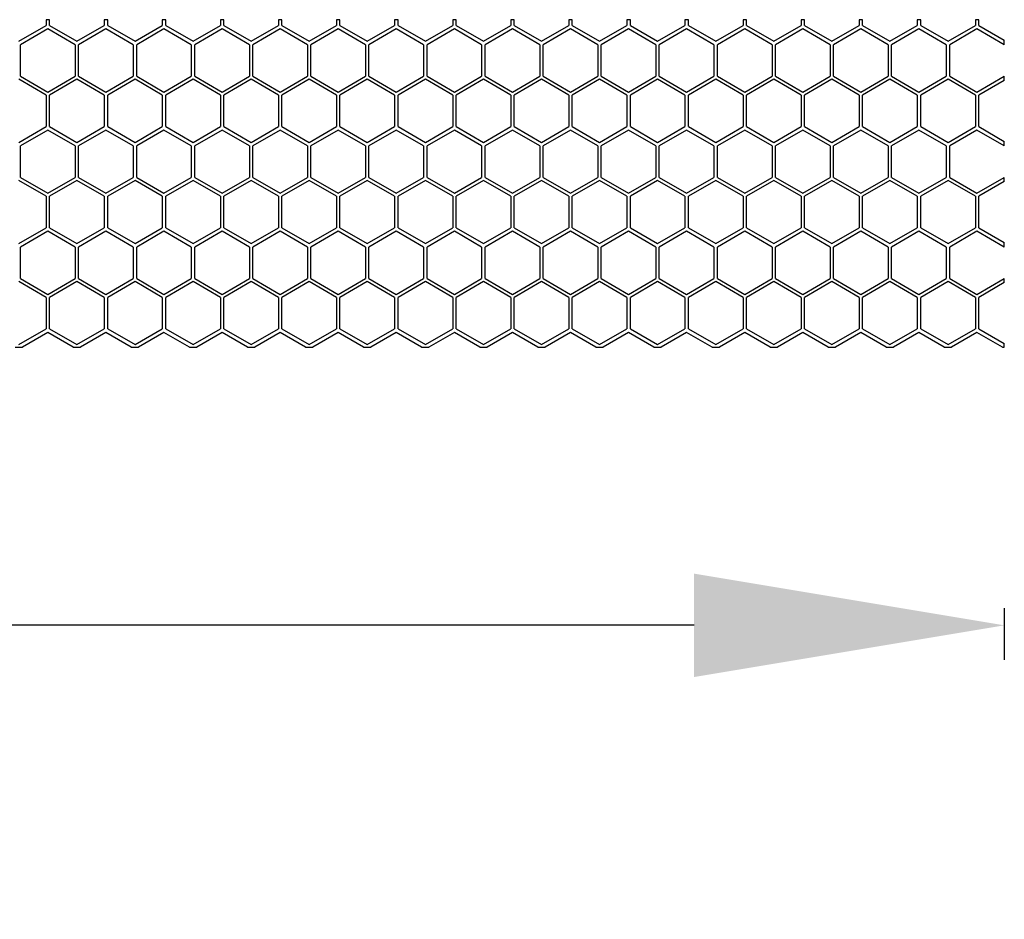
# Model space of a CAD drawing. Units: millimetres. Extents: x 38728 to 42160, y -3982 to -3730.
# Drawn here: x 41324 to 41381, y -3911 to -3859 of the extents above; entities that cross this region are included whole.
import ezdxf

# ---------------------------------------------------------------- set-up
doc = ezdxf.new("R2010")
doc.units = ezdxf.units.MM
doc.styles.get("Standard").update_dxf_attribs({"font": 'arial.ttf'})
doc.dimstyles.get("Standard").update_dxf_attribs({"dimtxt": 15, "dimasz": 10, "dimexe": 2, "dimexo": 5, "dimgap": 3, "dimtad": 0, "dimtih": 1, "dimtoh": 1, "dimdec": 0, "dimzin": 0, "dimdsep": 46, "dimtxsty": 'Standard', "dimcen": 0.09, "dimadec": 0, "dimazin": 0, "dimtfac": 1, "dimtdec": 0, "dimtofl": 0, "dimtmove": 0, "dimatfit": 3, "dimfxl": 1, "dimtolj": 1, "dimtzin": 0, "dimarcsym": 0})

# ---------------------------------------------------------------- blocks, each defined once
blk = doc.blocks.new('*D58')
at = {"color": 0, "lineweight": -2}
for p, q in [((40900.943, -3892.694), (40900.943, -3895.694)), ((41380.943, -3892.694), (41380.943, -3895.694)), ((40918.943, -3893.694), (41117.727, -3893.694)), ((41362.943, -3893.694), (41164.16, -3893.694))]:
    blk.add_line(p, q, dxfattribs=at)
at = {"color": 0, "lineweight": 70}
for points in [[(40918.943, -3890.694), (40918.943, -3896.694), (40900.943, -3893.694)], [(41362.943, -3896.694), (41362.943, -3890.694), (41380.943, -3893.694)]]:
    blk.add_solid(points, dxfattribs=at)
at = {"layer": 'Defpoints', "color": 0, "lineweight": 70}
for p in [(40900.943, -3876.768), (41380.943, -3877.546), (40900.943, -3893.694)]:
    blk.add_point(p, dxfattribs=at)
at = {"color": 0, "lineweight": -3, "insert": (41140.943, -3893.694), "char_height": 26, "attachment_point": 5}
blk.add_mtext('\\A1;\\H0.692308x;480', dxfattribs=at)

msp = doc.modelspace()

# ---------------------------------------------------------------- linework, layer by layer
at = {"color": 7, "linetype": 'Continuous'}
for p, q in [((41323.757, -3859.796), (41325.342, -3858.881)), ((41325.438, -3859.086), (41323.854, -3860.001)), ((41325.542, -3858.546), (41325.342, -3858.546)), ((41325.342, -3858.546), (41325.342, -3858.881)), ((41327.023, -3860.001), (41325.438, -3859.086)), ((41325.542, -3858.881), (41325.542, -3858.546)), ((41325.542, -3858.881), (41327.127, -3859.796)), ((41327.127, -3859.796), (41328.712, -3858.881)), ((41328.808, -3859.086), (41327.224, -3860.001)), ((41328.912, -3858.546), (41328.712, -3858.546)), ((41328.712, -3858.546), (41328.712, -3858.881)), ((41330.393, -3860.001), (41328.808, -3859.086)), ((41328.912, -3858.881), (41328.912, -3858.546)), ((41328.912, -3858.881), (41330.497, -3859.796)), ((41330.497, -3859.796), (41332.082, -3858.881)), ((41332.178, -3859.086), (41330.594, -3860.001)), ((41332.282, -3858.546), (41332.082, -3858.546)), ((41332.082, -3858.546), (41332.082, -3858.881)), ((41333.763, -3860.001), (41332.178, -3859.086)), ((41332.282, -3858.881), (41332.282, -3858.546)), ((41332.282, -3858.881), (41333.867, -3859.796)), ((41333.867, -3859.796), (41335.452, -3858.881)), ((41335.548, -3859.086), (41333.964, -3860.001)), ((41335.652, -3858.546), (41335.452, -3858.546)), ((41335.452, -3858.546), (41335.452, -3858.881)), ((41337.133, -3860.001), (41335.548, -3859.086)), ((41335.652, -3858.881), (41335.652, -3858.546)), ((41335.652, -3858.881), (41337.237, -3859.796)), ((41337.237, -3859.796), (41338.822, -3858.881)), ((41338.918, -3859.086), (41337.334, -3860.001)), ((41339.022, -3858.546), (41338.822, -3858.546)), ((41338.822, -3858.546), (41338.822, -3858.881)), ((41340.503, -3860.001), (41338.918, -3859.086)), ((41339.022, -3858.881), (41339.022, -3858.546)), ((41339.022, -3858.881), (41340.607, -3859.796)), ((41340.607, -3859.796), (41342.192, -3858.881)), ((41342.288, -3859.086), (41340.704, -3860.001)), ((41342.392, -3858.546), (41342.192, -3858.546)), ((41342.192, -3858.546), (41342.192, -3858.881)), ((41343.873, -3860.001), (41342.288, -3859.086)), ((41342.392, -3858.881), (41342.392, -3858.546)), ((41342.392, -3858.881), (41343.977, -3859.796)), ((41343.977, -3859.796), (41345.562, -3858.881)), ((41345.658, -3859.086), (41344.074, -3860.001)), ((41345.762, -3858.546), (41345.562, -3858.546)), ((41345.562, -3858.546), (41345.562, -3858.881)), ((41347.243, -3860.001), (41345.658, -3859.086)), ((41345.762, -3858.881), (41345.762, -3858.546)), ((41345.762, -3858.881), (41347.347, -3859.796)), ((41347.347, -3859.796), (41348.932, -3858.881)), ((41349.028, -3859.086), (41347.444, -3860.001)), ((41349.132, -3858.546), (41348.932, -3858.546)), ((41348.932, -3858.546), (41348.932, -3858.881)), ((41350.613, -3860.001), (41349.028, -3859.086)), ((41349.132, -3858.881), (41349.132, -3858.546)), ((41349.132, -3858.881), (41350.717, -3859.796)), ((41350.717, -3859.796), (41352.302, -3858.881)), ((41352.398, -3859.086), (41350.814, -3860.001)), ((41352.502, -3858.546), (41352.302, -3858.546)), ((41352.302, -3858.546), (41352.302, -3858.881)), ((41353.983, -3860.001), (41352.398, -3859.086)), ((41352.502, -3858.881), (41352.502, -3858.546)), ((41352.502, -3858.881), (41354.087, -3859.796)), ((41354.087, -3859.796), (41355.672, -3858.881)), ((41355.768, -3859.086), (41354.184, -3860.001)), ((41355.872, -3858.546), (41355.672, -3858.546)), ((41355.672, -3858.546), (41355.672, -3858.881)), ((41357.353, -3860.001), (41355.768, -3859.086)), ((41355.872, -3858.881), (41355.872, -3858.546)), ((41355.872, -3858.881), (41357.457, -3859.796)), ((41357.457, -3859.796), (41359.042, -3858.881)), ((41359.138, -3859.086), (41357.554, -3860.001)), ((41359.242, -3858.546), (41359.042, -3858.546)), ((41359.042, -3858.546), (41359.042, -3858.881)), ((41360.723, -3860.001), (41359.138, -3859.086)), ((41359.242, -3858.881), (41359.242, -3858.546)), ((41359.242, -3858.881), (41360.827, -3859.796)), ((41360.827, -3859.796), (41362.412, -3858.881)), ((41362.508, -3859.086), (41360.924, -3860.001)), ((41362.612, -3858.546), (41362.412, -3858.546)), ((41362.412, -3858.546), (41362.412, -3858.881)), ((41364.093, -3860.001), (41362.508, -3859.086)), ((41362.612, -3858.881), (41362.612, -3858.546)), ((41362.612, -3858.881), (41364.197, -3859.796)), ((41364.197, -3859.796), (41365.782, -3858.881)), ((41365.878, -3859.086), (41364.294, -3860.001)), ((41365.982, -3858.546), (41365.782, -3858.546)), ((41365.782, -3858.546), (41365.782, -3858.881)), ((41367.463, -3860.001), (41365.878, -3859.086)), ((41365.982, -3858.881), (41365.982, -3858.546)), ((41365.982, -3858.881), (41367.567, -3859.796)), ((41367.567, -3859.796), (41369.152, -3858.881)), ((41369.248, -3859.086), (41367.664, -3860.001)), ((41369.352, -3858.546), (41369.152, -3858.546)), ((41369.152, -3858.546), (41369.152, -3858.881)), ((41370.833, -3860.001), (41369.248, -3859.086)), ((41369.352, -3858.881), (41369.352, -3858.546)), ((41369.352, -3858.881), (41370.937, -3859.796)), ((41370.937, -3859.796), (41372.522, -3858.881)), ((41372.618, -3859.086), (41371.034, -3860.001)), ((41372.722, -3858.546), (41372.522, -3858.546)), ((41372.522, -3858.546), (41372.522, -3858.881)), ((41374.203, -3860.001), (41372.618, -3859.086)), ((41372.722, -3858.881), (41372.722, -3858.546)), ((41372.722, -3858.881), (41374.307, -3859.796)), ((41374.307, -3859.796), (41375.892, -3858.881)), ((41375.988, -3859.086), (41374.404, -3860.001)), ((41376.092, -3858.546), (41375.892, -3858.546)), ((41375.892, -3858.546), (41375.892, -3858.881)), ((41377.573, -3860.001), (41375.988, -3859.086)), ((41376.092, -3858.881), (41376.092, -3858.546)), ((41376.092, -3858.881), (41377.677, -3859.796)), ((41377.677, -3859.796), (41379.262, -3858.881)), ((41379.358, -3859.086), (41377.774, -3860.001)), ((41379.462, -3858.546), (41379.262, -3858.546)), ((41379.262, -3858.546), (41379.262, -3858.881)), ((41380.943, -3860.001), (41379.358, -3859.086)), ((41379.462, -3858.881), (41379.462, -3858.546)), ((41379.462, -3858.881), (41380.943, -3859.736)), ((41323.854, -3861.831), (41323.854, -3860.001)), ((41327.023, -3860.001), (41327.023, -3861.831)), ((41327.224, -3861.831), (41327.224, -3860.001)), ((41330.393, -3860.001), (41330.393, -3861.831)), ((41330.594, -3861.831), (41330.594, -3860.001)), ((41333.763, -3860.001), (41333.763, -3861.831)), ((41333.964, -3861.831), (41333.964, -3860.001)), ((41337.133, -3860.001), (41337.133, -3861.831)), ((41337.334, -3861.831), (41337.334, -3860.001)), ((41340.503, -3860.001), (41340.503, -3861.831)), ((41340.704, -3861.831), (41340.704, -3860.001)), ((41343.873, -3860.001), (41343.873, -3861.831)), ((41344.074, -3861.831), (41344.074, -3860.001)), ((41347.243, -3860.001), (41347.243, -3861.831)), ((41347.444, -3861.831), (41347.444, -3860.001)), ((41350.613, -3860.001), (41350.613, -3861.831)), ((41350.814, -3861.831), (41350.814, -3860.001)), ((41353.983, -3860.001), (41353.983, -3861.831)), ((41354.184, -3861.831), (41354.184, -3860.001)), ((41357.353, -3860.001), (41357.353, -3861.831)), ((41357.554, -3861.831), (41357.554, -3860.001)), ((41360.723, -3860.001), (41360.723, -3861.831)), ((41360.924, -3861.831), (41360.924, -3860.001)), ((41364.093, -3860.001), (41364.093, -3861.831)), ((41364.294, -3861.831), (41364.294, -3860.001)), ((41367.463, -3860.001), (41367.463, -3861.831)), ((41367.664, -3861.831), (41367.664, -3860.001)), ((41370.833, -3860.001), (41370.833, -3861.831)), ((41371.034, -3861.831), (41371.034, -3860.001)), ((41374.203, -3860.001), (41374.203, -3861.831)), ((41374.404, -3861.831), (41374.404, -3860.001)), ((41377.573, -3860.001), (41377.573, -3861.831)), ((41377.774, -3861.831), (41377.774, -3860.001)), ((41380.943, -3860.001), (41380.943, -3859.736)), ((41323.854, -3861.831), (41325.438, -3862.746)), ((41325.438, -3862.746), (41327.023, -3861.831)), ((41327.224, -3861.831), (41328.808, -3862.746)), ((41328.808, -3862.746), (41330.393, -3861.831)), ((41330.594, -3861.831), (41332.178, -3862.746)), ((41332.178, -3862.746), (41333.763, -3861.831)), ((41333.964, -3861.831), (41335.548, -3862.746)), ((41335.548, -3862.746), (41337.133, -3861.831)), ((41337.334, -3861.831), (41338.918, -3862.746)), ((41338.918, -3862.746), (41340.503, -3861.831)), ((41340.704, -3861.831), (41342.288, -3862.746)), ((41342.288, -3862.746), (41343.873, -3861.831)), ((41344.074, -3861.831), (41345.658, -3862.746)), ((41345.658, -3862.746), (41347.243, -3861.831)), ((41347.444, -3861.831), (41349.028, -3862.746)), ((41349.028, -3862.746), (41350.613, -3861.831)), ((41350.814, -3861.831), (41352.398, -3862.746)), ((41352.398, -3862.746), (41353.983, -3861.831)), ((41354.184, -3861.831), (41355.768, -3862.746)), ((41355.768, -3862.746), (41357.353, -3861.831)), ((41357.554, -3861.831), (41359.138, -3862.746)), ((41359.138, -3862.746), (41360.723, -3861.831)), ((41360.924, -3861.831), (41362.508, -3862.746)), ((41362.508, -3862.746), (41364.093, -3861.831)), ((41364.294, -3861.831), (41365.878, -3862.746)), ((41365.878, -3862.746), (41367.463, -3861.831)), ((41367.664, -3861.831), (41369.248, -3862.746)), ((41369.248, -3862.746), (41370.833, -3861.831)), ((41371.034, -3861.831), (41372.618, -3862.746)), ((41372.618, -3862.746), (41374.203, -3861.831)), ((41374.404, -3861.831), (41375.988, -3862.746)), ((41375.988, -3862.746), (41377.573, -3861.831)), ((41377.774, -3861.831), (41379.358, -3862.746)), ((41379.358, -3862.746), (41380.943, -3861.831)), ((41380.943, -3862.066), (41380.943, -3861.831)), ((41325.342, -3862.921), (41323.757, -3862.006)), ((41327.127, -3862.006), (41325.542, -3862.921)), ((41328.712, -3862.921), (41327.127, -3862.006)), ((41330.497, -3862.006), (41328.912, -3862.921)), ((41332.082, -3862.921), (41330.497, -3862.006)), ((41333.867, -3862.006), (41332.282, -3862.921)), ((41335.452, -3862.921), (41333.867, -3862.006)), ((41337.237, -3862.006), (41335.652, -3862.921)), ((41338.822, -3862.921), (41337.237, -3862.006)), ((41340.607, -3862.006), (41339.022, -3862.921)), ((41342.192, -3862.921), (41340.607, -3862.006)), ((41343.977, -3862.006), (41342.392, -3862.921)), ((41345.562, -3862.921), (41343.977, -3862.006)), ((41347.347, -3862.006), (41345.762, -3862.921)), ((41348.932, -3862.921), (41347.347, -3862.006)), ((41350.717, -3862.006), (41349.132, -3862.921)), ((41352.302, -3862.921), (41350.717, -3862.006)), ((41354.087, -3862.006), (41352.502, -3862.921)), ((41355.672, -3862.921), (41354.087, -3862.006)), ((41357.457, -3862.006), (41355.872, -3862.921)), ((41359.042, -3862.921), (41357.457, -3862.006)), ((41360.827, -3862.006), (41359.242, -3862.921)), ((41362.412, -3862.921), (41360.827, -3862.006)), ((41364.197, -3862.006), (41362.612, -3862.921)), ((41365.782, -3862.921), (41364.197, -3862.006)), ((41367.567, -3862.006), (41365.982, -3862.921)), ((41369.152, -3862.921), (41367.567, -3862.006)), ((41370.937, -3862.006), (41369.352, -3862.921)), ((41372.522, -3862.921), (41370.937, -3862.006)), ((41374.307, -3862.006), (41372.722, -3862.921)), ((41375.892, -3862.921), (41374.307, -3862.006)), ((41377.677, -3862.006), (41376.092, -3862.921)), ((41379.262, -3862.921), (41377.677, -3862.006)), ((41380.943, -3862.066), (41379.462, -3862.921)), ((41325.342, -3862.921), (41325.342, -3864.751)), ((41325.542, -3864.751), (41325.542, -3862.921)), ((41328.712, -3862.921), (41328.712, -3864.751)), ((41328.912, -3864.751), (41328.912, -3862.921)), ((41332.082, -3862.921), (41332.082, -3864.751)), ((41332.282, -3864.751), (41332.282, -3862.921)), ((41335.452, -3862.921), (41335.452, -3864.751)), ((41335.652, -3864.751), (41335.652, -3862.921)), ((41338.822, -3862.921), (41338.822, -3864.751)), ((41339.022, -3864.751), (41339.022, -3862.921)), ((41342.192, -3862.921), (41342.192, -3864.751)), ((41342.392, -3864.751), (41342.392, -3862.921)), ((41345.562, -3862.921), (41345.562, -3864.751)), ((41345.762, -3864.751), (41345.762, -3862.921)), ((41348.932, -3862.921), (41348.932, -3864.751)), ((41349.132, -3864.751), (41349.132, -3862.921)), ((41352.302, -3862.921), (41352.302, -3864.751)), ((41352.502, -3864.751), (41352.502, -3862.921)), ((41355.672, -3862.921), (41355.672, -3864.751)), ((41355.872, -3864.751), (41355.872, -3862.921)), ((41359.042, -3862.921), (41359.042, -3864.751)), ((41359.242, -3864.751), (41359.242, -3862.921)), ((41362.412, -3862.921), (41362.412, -3864.751)), ((41362.612, -3864.751), (41362.612, -3862.921)), ((41365.782, -3862.921), (41365.782, -3864.751)), ((41365.982, -3864.751), (41365.982, -3862.921)), ((41369.152, -3862.921), (41369.152, -3864.751)), ((41369.352, -3864.751), (41369.352, -3862.921)), ((41372.522, -3862.921), (41372.522, -3864.751)), ((41372.722, -3864.751), (41372.722, -3862.921)), ((41375.892, -3862.921), (41375.892, -3864.751)), ((41376.092, -3864.751), (41376.092, -3862.921)), ((41379.262, -3862.921), (41379.262, -3864.751)), ((41379.462, -3864.751), (41379.462, -3862.921)), ((41323.757, -3865.666), (41325.342, -3864.751)), ((41325.542, -3864.751), (41327.127, -3865.666)), ((41327.127, -3865.666), (41328.712, -3864.751)), ((41328.912, -3864.751), (41330.497, -3865.666)), ((41330.497, -3865.666), (41332.082, -3864.751)), ((41332.282, -3864.751), (41333.867, -3865.666)), ((41333.867, -3865.666), (41335.452, -3864.751)), ((41335.652, -3864.751), (41337.237, -3865.666)), ((41337.237, -3865.666), (41338.822, -3864.751)), ((41339.022, -3864.751), (41340.607, -3865.666)), ((41340.607, -3865.666), (41342.192, -3864.751)), ((41342.392, -3864.751), (41343.977, -3865.666)), ((41343.977, -3865.666), (41345.562, -3864.751)), ((41345.762, -3864.751), (41347.347, -3865.666)), ((41347.347, -3865.666), (41348.932, -3864.751)), ((41349.132, -3864.751), (41350.717, -3865.666)), ((41350.717, -3865.666), (41352.302, -3864.751)), ((41352.502, -3864.751), (41354.087, -3865.666)), ((41354.087, -3865.666), (41355.672, -3864.751)), ((41355.872, -3864.751), (41357.457, -3865.666)), ((41357.457, -3865.666), (41359.042, -3864.751)), ((41359.242, -3864.751), (41360.827, -3865.666)), ((41360.827, -3865.666), (41362.412, -3864.751)), ((41362.612, -3864.751), (41364.197, -3865.666)), ((41364.197, -3865.666), (41365.782, -3864.751)), ((41365.982, -3864.751), (41367.567, -3865.666)), ((41367.567, -3865.666), (41369.152, -3864.751)), ((41369.352, -3864.751), (41370.937, -3865.666)), ((41370.937, -3865.666), (41372.522, -3864.751)), ((41372.722, -3864.751), (41374.307, -3865.666)), ((41374.307, -3865.666), (41375.892, -3864.751)), ((41376.092, -3864.751), (41377.677, -3865.666)), ((41377.677, -3865.666), (41379.262, -3864.751)), ((41379.462, -3864.751), (41380.943, -3865.606)), ((41325.438, -3864.956), (41323.854, -3865.871)), ((41327.023, -3865.871), (41325.438, -3864.956)), ((41328.808, -3864.956), (41327.224, -3865.871)), ((41330.393, -3865.871), (41328.808, -3864.956)), ((41332.178, -3864.956), (41330.594, -3865.871)), ((41333.763, -3865.871), (41332.178, -3864.956)), ((41335.548, -3864.956), (41333.964, -3865.871)), ((41337.133, -3865.871), (41335.548, -3864.956)), ((41338.918, -3864.956), (41337.334, -3865.871)), ((41340.503, -3865.871), (41338.918, -3864.956)), ((41342.288, -3864.956), (41340.704, -3865.871)), ((41343.873, -3865.871), (41342.288, -3864.956)), ((41345.658, -3864.956), (41344.074, -3865.871)), ((41347.243, -3865.871), (41345.658, -3864.956)), ((41349.028, -3864.956), (41347.444, -3865.871)), ((41350.613, -3865.871), (41349.028, -3864.956)), ((41352.398, -3864.956), (41350.814, -3865.871)), ((41353.983, -3865.871), (41352.398, -3864.956)), ((41355.768, -3864.956), (41354.184, -3865.871)), ((41357.353, -3865.871), (41355.768, -3864.956)), ((41359.138, -3864.956), (41357.554, -3865.871)), ((41360.723, -3865.871), (41359.138, -3864.956)), ((41362.508, -3864.956), (41360.924, -3865.871)), ((41364.093, -3865.871), (41362.508, -3864.956)), ((41365.878, -3864.956), (41364.294, -3865.871)), ((41367.463, -3865.871), (41365.878, -3864.956)), ((41369.248, -3864.956), (41367.664, -3865.871)), ((41370.833, -3865.871), (41369.248, -3864.956)), ((41372.618, -3864.956), (41371.034, -3865.871)), ((41374.203, -3865.871), (41372.618, -3864.956)), ((41375.988, -3864.956), (41374.404, -3865.871)), ((41377.573, -3865.871), (41375.988, -3864.956)), ((41379.358, -3864.956), (41377.774, -3865.871)), ((41380.943, -3865.871), (41379.358, -3864.956)), ((41323.854, -3867.701), (41323.854, -3865.871)), ((41327.023, -3865.871), (41327.023, -3867.701)), ((41327.224, -3867.701), (41327.224, -3865.871)), ((41330.393, -3865.871), (41330.393, -3867.701)), ((41330.594, -3867.701), (41330.594, -3865.871)), ((41333.763, -3865.871), (41333.763, -3867.701)), ((41333.964, -3867.701), (41333.964, -3865.871)), ((41337.133, -3865.871), (41337.133, -3867.701)), ((41337.334, -3867.701), (41337.334, -3865.871)), ((41340.503, -3865.871), (41340.503, -3867.701)), ((41340.704, -3867.701), (41340.704, -3865.871)), ((41343.873, -3865.871), (41343.873, -3867.701)), ((41344.074, -3867.701), (41344.074, -3865.871)), ((41347.243, -3865.871), (41347.243, -3867.701)), ((41347.444, -3867.701), (41347.444, -3865.871)), ((41350.613, -3865.871), (41350.613, -3867.701)), ((41350.814, -3867.701), (41350.814, -3865.871)), ((41353.983, -3865.871), (41353.983, -3867.701)), ((41354.184, -3867.701), (41354.184, -3865.871)), ((41357.353, -3865.871), (41357.353, -3867.701)), ((41357.554, -3867.701), (41357.554, -3865.871)), ((41360.723, -3865.871), (41360.723, -3867.701)), ((41360.924, -3867.701), (41360.924, -3865.871)), ((41364.093, -3865.871), (41364.093, -3867.701)), ((41364.294, -3867.701), (41364.294, -3865.871)), ((41367.463, -3865.871), (41367.463, -3867.701)), ((41367.664, -3867.701), (41367.664, -3865.871)), ((41370.833, -3865.871), (41370.833, -3867.701)), ((41371.034, -3867.701), (41371.034, -3865.871)), ((41374.203, -3865.871), (41374.203, -3867.701)), ((41374.404, -3867.701), (41374.404, -3865.871)), ((41377.573, -3865.871), (41377.573, -3867.701)), ((41377.774, -3867.701), (41377.774, -3865.871)), ((41380.943, -3865.871), (41380.943, -3865.606)), ((41325.342, -3868.791), (41323.757, -3867.876)), ((41323.854, -3867.701), (41325.438, -3868.616)), ((41325.438, -3868.616), (41327.023, -3867.701)), ((41327.127, -3867.876), (41325.542, -3868.791)), ((41328.712, -3868.791), (41327.127, -3867.876)), ((41327.224, -3867.701), (41328.808, -3868.616)), ((41328.808, -3868.616), (41330.393, -3867.701)), ((41330.497, -3867.876), (41328.912, -3868.791)), ((41332.082, -3868.791), (41330.497, -3867.876)), ((41330.594, -3867.701), (41332.178, -3868.616)), ((41332.178, -3868.616), (41333.763, -3867.701)), ((41333.867, -3867.876), (41332.282, -3868.791)), ((41335.452, -3868.791), (41333.867, -3867.876)), ((41333.964, -3867.701), (41335.548, -3868.616)), ((41335.548, -3868.616), (41337.133, -3867.701)), ((41337.237, -3867.876), (41335.652, -3868.791)), ((41338.822, -3868.791), (41337.237, -3867.876)), ((41337.334, -3867.701), (41338.918, -3868.616)), ((41338.918, -3868.616), (41340.503, -3867.701)), ((41340.607, -3867.876), (41339.022, -3868.791)), ((41342.192, -3868.791), (41340.607, -3867.876)), ((41340.704, -3867.701), (41342.288, -3868.616)), ((41342.288, -3868.616), (41343.873, -3867.701)), ((41343.977, -3867.876), (41342.392, -3868.791)), ((41345.562, -3868.791), (41343.977, -3867.876)), ((41344.074, -3867.701), (41345.658, -3868.616)), ((41345.658, -3868.616), (41347.243, -3867.701)), ((41347.347, -3867.876), (41345.762, -3868.791)), ((41348.932, -3868.791), (41347.347, -3867.876)), ((41347.444, -3867.701), (41349.028, -3868.616)), ((41349.028, -3868.616), (41350.613, -3867.701)), ((41350.717, -3867.876), (41349.132, -3868.791)), ((41352.302, -3868.791), (41350.717, -3867.876)), ((41350.814, -3867.701), (41352.398, -3868.616)), ((41352.398, -3868.616), (41353.983, -3867.701)), ((41354.087, -3867.876), (41352.502, -3868.791)), ((41355.672, -3868.791), (41354.087, -3867.876)), ((41354.184, -3867.701), (41355.768, -3868.616)), ((41355.768, -3868.616), (41357.353, -3867.701)), ((41357.457, -3867.876), (41355.872, -3868.791)), ((41359.042, -3868.791), (41357.457, -3867.876)), ((41357.554, -3867.701), (41359.138, -3868.616)), ((41359.138, -3868.616), (41360.723, -3867.701)), ((41360.827, -3867.876), (41359.242, -3868.791)), ((41362.412, -3868.791), (41360.827, -3867.876)), ((41360.924, -3867.701), (41362.508, -3868.616)), ((41362.508, -3868.616), (41364.093, -3867.701)), ((41364.197, -3867.876), (41362.612, -3868.791)), ((41365.782, -3868.791), (41364.197, -3867.876)), ((41364.294, -3867.701), (41365.878, -3868.616)), ((41365.878, -3868.616), (41367.463, -3867.701)), ((41367.567, -3867.876), (41365.982, -3868.791)), ((41369.152, -3868.791), (41367.567, -3867.876)), ((41367.664, -3867.701), (41369.248, -3868.616)), ((41369.248, -3868.616), (41370.833, -3867.701)), ((41370.937, -3867.876), (41369.352, -3868.791)), ((41372.522, -3868.791), (41370.937, -3867.876)), ((41371.034, -3867.701), (41372.618, -3868.616)), ((41372.618, -3868.616), (41374.203, -3867.701)), ((41374.307, -3867.876), (41372.722, -3868.791)), ((41375.892, -3868.791), (41374.307, -3867.876)), ((41374.404, -3867.701), (41375.988, -3868.616)), ((41375.988, -3868.616), (41377.573, -3867.701)), ((41377.677, -3867.876), (41376.092, -3868.791)), ((41379.262, -3868.791), (41377.677, -3867.876)), ((41377.774, -3867.701), (41379.358, -3868.616)), ((41379.358, -3868.616), (41380.943, -3867.701)), ((41380.943, -3867.936), (41379.462, -3868.791)), ((41380.943, -3867.936), (41380.943, -3867.701)), ((41325.342, -3868.791), (41325.342, -3870.621)), ((41325.542, -3870.621), (41325.542, -3868.791)), ((41328.712, -3868.791), (41328.712, -3870.621)), ((41328.912, -3870.621), (41328.912, -3868.791)), ((41332.082, -3868.791), (41332.082, -3870.621)), ((41332.282, -3870.621), (41332.282, -3868.791)), ((41335.452, -3868.791), (41335.452, -3870.621)), ((41335.652, -3870.621), (41335.652, -3868.791)), ((41338.822, -3868.791), (41338.822, -3870.621)), ((41339.022, -3870.621), (41339.022, -3868.791)), ((41342.192, -3868.791), (41342.192, -3870.621)), ((41342.392, -3870.621), (41342.392, -3868.791)), ((41345.562, -3868.791), (41345.562, -3870.621)), ((41345.762, -3870.621), (41345.762, -3868.791)), ((41348.932, -3868.791), (41348.932, -3870.621)), ((41349.132, -3870.621), (41349.132, -3868.791)), ((41352.302, -3868.791), (41352.302, -3870.621)), ((41352.502, -3870.621), (41352.502, -3868.791)), ((41355.672, -3868.791), (41355.672, -3870.621)), ((41355.872, -3870.621), (41355.872, -3868.791)), ((41359.042, -3868.791), (41359.042, -3870.621)), ((41359.242, -3870.621), (41359.242, -3868.791)), ((41362.412, -3868.791), (41362.412, -3870.621)), ((41362.612, -3870.621), (41362.612, -3868.791)), ((41365.782, -3868.791), (41365.782, -3870.621)), ((41365.982, -3870.621), (41365.982, -3868.791)), ((41369.152, -3868.791), (41369.152, -3870.621)), ((41369.352, -3870.621), (41369.352, -3868.791)), ((41372.522, -3868.791), (41372.522, -3870.621)), ((41372.722, -3870.621), (41372.722, -3868.791)), ((41375.892, -3868.791), (41375.892, -3870.621)), ((41376.092, -3870.621), (41376.092, -3868.791)), ((41379.262, -3868.791), (41379.262, -3870.621)), ((41379.462, -3870.621), (41379.462, -3868.791)), ((41323.757, -3871.536), (41325.342, -3870.621)), ((41325.438, -3870.826), (41323.854, -3871.741)), ((41327.023, -3871.741), (41325.438, -3870.826)), ((41325.542, -3870.621), (41327.127, -3871.536)), ((41327.127, -3871.536), (41328.712, -3870.621)), ((41328.808, -3870.826), (41327.224, -3871.741)), ((41330.393, -3871.741), (41328.808, -3870.826)), ((41328.912, -3870.621), (41330.497, -3871.536)), ((41330.497, -3871.536), (41332.082, -3870.621)), ((41332.178, -3870.826), (41330.594, -3871.741)), ((41333.763, -3871.741), (41332.178, -3870.826)), ((41332.282, -3870.621), (41333.867, -3871.536)), ((41333.867, -3871.536), (41335.452, -3870.621)), ((41335.548, -3870.826), (41333.964, -3871.741)), ((41337.133, -3871.741), (41335.548, -3870.826)), ((41335.652, -3870.621), (41337.237, -3871.536)), ((41337.237, -3871.536), (41338.822, -3870.621)), ((41338.918, -3870.826), (41337.334, -3871.741)), ((41340.503, -3871.741), (41338.918, -3870.826)), ((41339.022, -3870.621), (41340.607, -3871.536)), ((41340.607, -3871.536), (41342.192, -3870.621)), ((41342.288, -3870.826), (41340.704, -3871.741)), ((41343.873, -3871.741), (41342.288, -3870.826)), ((41342.392, -3870.621), (41343.977, -3871.536)), ((41343.977, -3871.536), (41345.562, -3870.621)), ((41345.658, -3870.826), (41344.074, -3871.741)), ((41347.243, -3871.741), (41345.658, -3870.826)), ((41345.762, -3870.621), (41347.347, -3871.536)), ((41347.347, -3871.536), (41348.932, -3870.621)), ((41349.028, -3870.826), (41347.444, -3871.741)), ((41350.613, -3871.741), (41349.028, -3870.826)), ((41349.132, -3870.621), (41350.717, -3871.536)), ((41350.717, -3871.536), (41352.302, -3870.621)), ((41352.398, -3870.826), (41350.814, -3871.741)), ((41353.983, -3871.741), (41352.398, -3870.826)), ((41352.502, -3870.621), (41354.087, -3871.536)), ((41354.087, -3871.536), (41355.672, -3870.621)), ((41355.768, -3870.826), (41354.184, -3871.741)), ((41357.353, -3871.741), (41355.768, -3870.826)), ((41355.872, -3870.621), (41357.457, -3871.536)), ((41357.457, -3871.536), (41359.042, -3870.621)), ((41359.138, -3870.826), (41357.554, -3871.741)), ((41360.723, -3871.741), (41359.138, -3870.826)), ((41359.242, -3870.621), (41360.827, -3871.536)), ((41360.827, -3871.536), (41362.412, -3870.621)), ((41362.508, -3870.826), (41360.924, -3871.741)), ((41364.093, -3871.741), (41362.508, -3870.826)), ((41362.612, -3870.621), (41364.197, -3871.536)), ((41364.197, -3871.536), (41365.782, -3870.621)), ((41365.878, -3870.826), (41364.294, -3871.741)), ((41367.463, -3871.741), (41365.878, -3870.826)), ((41365.982, -3870.621), (41367.567, -3871.536)), ((41367.567, -3871.536), (41369.152, -3870.621)), ((41369.248, -3870.826), (41367.664, -3871.741)), ((41370.833, -3871.741), (41369.248, -3870.826)), ((41369.352, -3870.621), (41370.937, -3871.536)), ((41370.937, -3871.536), (41372.522, -3870.621)), ((41372.618, -3870.826), (41371.034, -3871.741)), ((41374.203, -3871.741), (41372.618, -3870.826)), ((41372.722, -3870.621), (41374.307, -3871.536)), ((41374.307, -3871.536), (41375.892, -3870.621)), ((41375.988, -3870.826), (41374.404, -3871.741)), ((41377.573, -3871.741), (41375.988, -3870.826)), ((41376.092, -3870.621), (41377.677, -3871.536)), ((41377.677, -3871.536), (41379.262, -3870.621)), ((41379.358, -3870.826), (41377.774, -3871.741)), ((41380.943, -3871.741), (41379.358, -3870.826)), ((41379.462, -3870.621), (41380.943, -3871.476)), ((41380.943, -3871.741), (41380.943, -3871.476)), ((41323.854, -3873.571), (41323.854, -3871.741)), ((41327.023, -3871.741), (41327.023, -3873.571)), ((41327.224, -3873.571), (41327.224, -3871.741)), ((41330.393, -3871.741), (41330.393, -3873.571)), ((41330.594, -3873.571), (41330.594, -3871.741)), ((41333.763, -3871.741), (41333.763, -3873.571)), ((41333.964, -3873.571), (41333.964, -3871.741)), ((41337.133, -3871.741), (41337.133, -3873.571)), ((41337.334, -3873.571), (41337.334, -3871.741)), ((41340.503, -3871.741), (41340.503, -3873.571)), ((41340.704, -3873.571), (41340.704, -3871.741)), ((41343.873, -3871.741), (41343.873, -3873.571)), ((41344.074, -3873.571), (41344.074, -3871.741)), ((41347.243, -3871.741), (41347.243, -3873.571)), ((41347.444, -3873.571), (41347.444, -3871.741)), ((41350.613, -3871.741), (41350.613, -3873.571)), ((41350.814, -3873.571), (41350.814, -3871.741)), ((41353.983, -3871.741), (41353.983, -3873.571)), ((41354.184, -3873.571), (41354.184, -3871.741)), ((41357.353, -3871.741), (41357.353, -3873.571)), ((41357.554, -3873.571), (41357.554, -3871.741)), ((41360.723, -3871.741), (41360.723, -3873.571)), ((41360.924, -3873.571), (41360.924, -3871.741)), ((41364.093, -3871.741), (41364.093, -3873.571)), ((41364.294, -3873.571), (41364.294, -3871.741)), ((41367.463, -3871.741), (41367.463, -3873.571)), ((41367.664, -3873.571), (41367.664, -3871.741)), ((41370.833, -3871.741), (41370.833, -3873.571)), ((41371.034, -3873.571), (41371.034, -3871.741)), ((41374.203, -3871.741), (41374.203, -3873.571)), ((41374.404, -3873.571), (41374.404, -3871.741)), ((41377.573, -3871.741), (41377.573, -3873.571)), ((41377.774, -3873.571), (41377.774, -3871.741)), ((41325.342, -3874.661), (41323.757, -3873.746)), ((41323.854, -3873.571), (41325.438, -3874.486)), ((41325.438, -3874.486), (41327.023, -3873.571)), ((41327.127, -3873.746), (41325.542, -3874.661)), ((41328.712, -3874.661), (41327.127, -3873.746)), ((41327.224, -3873.571), (41328.808, -3874.486)), ((41328.808, -3874.486), (41330.393, -3873.571)), ((41330.497, -3873.746), (41328.912, -3874.661)), ((41332.082, -3874.661), (41330.497, -3873.746)), ((41330.594, -3873.571), (41332.178, -3874.486)), ((41332.178, -3874.486), (41333.763, -3873.571)), ((41333.867, -3873.746), (41332.282, -3874.661)), ((41335.452, -3874.661), (41333.867, -3873.746)), ((41333.964, -3873.571), (41335.548, -3874.486)), ((41335.548, -3874.486), (41337.133, -3873.571)), ((41337.237, -3873.746), (41335.652, -3874.661)), ((41338.822, -3874.661), (41337.237, -3873.746)), ((41337.334, -3873.571), (41338.918, -3874.486)), ((41338.918, -3874.486), (41340.503, -3873.571)), ((41340.607, -3873.746), (41339.022, -3874.661)), ((41342.192, -3874.661), (41340.607, -3873.746)), ((41340.704, -3873.571), (41342.288, -3874.486)), ((41342.288, -3874.486), (41343.873, -3873.571)), ((41343.977, -3873.746), (41342.392, -3874.661)), ((41345.562, -3874.661), (41343.977, -3873.746)), ((41344.074, -3873.571), (41345.658, -3874.486)), ((41345.658, -3874.486), (41347.243, -3873.571)), ((41347.347, -3873.746), (41345.762, -3874.661)), ((41348.932, -3874.661), (41347.347, -3873.746)), ((41347.444, -3873.571), (41349.028, -3874.486)), ((41349.028, -3874.486), (41350.613, -3873.571)), ((41350.717, -3873.746), (41349.132, -3874.661)), ((41352.302, -3874.661), (41350.717, -3873.746)), ((41350.814, -3873.571), (41352.398, -3874.486)), ((41352.398, -3874.486), (41353.983, -3873.571)), ((41354.087, -3873.746), (41352.502, -3874.661)), ((41355.672, -3874.661), (41354.087, -3873.746)), ((41354.184, -3873.571), (41355.768, -3874.486)), ((41355.768, -3874.486), (41357.353, -3873.571)), ((41357.457, -3873.746), (41355.872, -3874.661)), ((41359.042, -3874.661), (41357.457, -3873.746)), ((41357.554, -3873.571), (41359.138, -3874.486)), ((41359.138, -3874.486), (41360.723, -3873.571)), ((41360.827, -3873.746), (41359.242, -3874.661)), ((41362.412, -3874.661), (41360.827, -3873.746)), ((41360.924, -3873.571), (41362.508, -3874.486)), ((41362.508, -3874.486), (41364.093, -3873.571)), ((41364.197, -3873.746), (41362.612, -3874.661)), ((41365.782, -3874.661), (41364.197, -3873.746)), ((41364.294, -3873.571), (41365.878, -3874.486)), ((41365.878, -3874.486), (41367.463, -3873.571)), ((41367.567, -3873.746), (41365.982, -3874.661)), ((41369.152, -3874.661), (41367.567, -3873.746)), ((41367.664, -3873.571), (41369.248, -3874.486)), ((41369.248, -3874.486), (41370.833, -3873.571)), ((41370.937, -3873.746), (41369.352, -3874.661)), ((41372.522, -3874.661), (41370.937, -3873.746)), ((41371.034, -3873.571), (41372.618, -3874.486)), ((41372.618, -3874.486), (41374.203, -3873.571)), ((41374.307, -3873.746), (41372.722, -3874.661)), ((41375.892, -3874.661), (41374.307, -3873.746)), ((41374.404, -3873.571), (41375.988, -3874.486)), ((41375.988, -3874.486), (41377.573, -3873.571)), ((41377.677, -3873.746), (41376.092, -3874.661)), ((41379.262, -3874.661), (41377.677, -3873.746)), ((41377.774, -3873.571), (41379.358, -3874.486)), ((41379.358, -3874.486), (41380.943, -3873.571)), ((41380.943, -3873.806), (41379.462, -3874.661)), ((41380.943, -3873.806), (41380.943, -3873.571)), ((41325.342, -3874.661), (41325.342, -3876.491)), ((41325.542, -3876.491), (41325.542, -3874.661)), ((41328.712, -3874.661), (41328.712, -3876.491)), ((41328.912, -3876.491), (41328.912, -3874.661)), ((41332.082, -3874.661), (41332.082, -3876.491)), ((41332.282, -3876.491), (41332.282, -3874.661)), ((41335.452, -3874.661), (41335.452, -3876.491)), ((41335.652, -3876.491), (41335.652, -3874.661)), ((41338.822, -3874.661), (41338.822, -3876.491)), ((41339.022, -3876.491), (41339.022, -3874.661)), ((41342.192, -3874.661), (41342.192, -3876.491)), ((41342.392, -3876.491), (41342.392, -3874.661)), ((41345.562, -3874.661), (41345.562, -3876.491)), ((41345.762, -3876.491), (41345.762, -3874.661)), ((41348.932, -3874.661), (41348.932, -3876.491)), ((41349.132, -3876.491), (41349.132, -3874.661)), ((41352.302, -3874.661), (41352.302, -3876.491)), ((41352.502, -3876.491), (41352.502, -3874.661)), ((41355.672, -3874.661), (41355.672, -3876.491)), ((41355.872, -3876.491), (41355.872, -3874.661)), ((41359.042, -3874.661), (41359.042, -3876.491)), ((41359.242, -3876.491), (41359.242, -3874.661)), ((41362.412, -3874.661), (41362.412, -3876.491)), ((41362.612, -3876.491), (41362.612, -3874.661)), ((41365.782, -3874.661), (41365.782, -3876.491)), ((41365.982, -3876.491), (41365.982, -3874.661)), ((41369.152, -3874.661), (41369.152, -3876.491)), ((41369.352, -3876.491), (41369.352, -3874.661)), ((41372.522, -3874.661), (41372.522, -3876.491)), ((41372.722, -3876.491), (41372.722, -3874.661)), ((41375.892, -3874.661), (41375.892, -3876.491)), ((41376.092, -3876.491), (41376.092, -3874.661)), ((41379.262, -3874.661), (41379.262, -3876.491)), ((41379.462, -3876.491), (41379.462, -3874.661)), ((41323.757, -3877.406), (41325.342, -3876.491)), ((41325.438, -3876.696), (41323.966, -3877.546)), ((41326.911, -3877.546), (41325.438, -3876.696)), ((41325.542, -3876.491), (41327.127, -3877.406)), ((41327.127, -3877.406), (41328.712, -3876.491)), ((41328.808, -3876.696), (41327.336, -3877.546)), ((41330.281, -3877.546), (41328.808, -3876.696)), ((41328.912, -3876.491), (41330.497, -3877.406)), ((41330.497, -3877.406), (41332.082, -3876.491)), ((41332.178, -3876.696), (41330.706, -3877.546)), ((41333.651, -3877.546), (41332.178, -3876.696)), ((41332.282, -3876.491), (41333.867, -3877.406)), ((41333.867, -3877.406), (41335.452, -3876.491)), ((41335.548, -3876.696), (41334.076, -3877.546)), ((41337.021, -3877.546), (41335.548, -3876.696)), ((41335.652, -3876.491), (41337.237, -3877.406)), ((41337.237, -3877.406), (41338.822, -3876.491)), ((41338.918, -3876.696), (41337.446, -3877.546)), ((41340.391, -3877.546), (41338.918, -3876.696)), ((41339.022, -3876.491), (41340.607, -3877.406)), ((41340.607, -3877.406), (41342.192, -3876.491)), ((41342.288, -3876.696), (41340.816, -3877.546)), ((41343.761, -3877.546), (41342.288, -3876.696)), ((41342.392, -3876.491), (41343.977, -3877.406)), ((41343.977, -3877.406), (41345.562, -3876.491)), ((41345.658, -3876.696), (41344.186, -3877.546)), ((41347.131, -3877.546), (41345.658, -3876.696)), ((41345.762, -3876.491), (41347.347, -3877.406)), ((41347.347, -3877.406), (41348.932, -3876.491)), ((41349.028, -3876.696), (41347.556, -3877.546)), ((41350.501, -3877.546), (41349.028, -3876.696)), ((41349.132, -3876.491), (41350.717, -3877.406)), ((41350.717, -3877.406), (41352.302, -3876.491)), ((41352.398, -3876.696), (41350.926, -3877.546)), ((41353.871, -3877.546), (41352.398, -3876.696)), ((41352.502, -3876.491), (41354.087, -3877.406)), ((41354.087, -3877.406), (41355.672, -3876.491)), ((41355.768, -3876.696), (41354.296, -3877.546)), ((41357.241, -3877.546), (41355.768, -3876.696)), ((41355.872, -3876.491), (41357.457, -3877.406)), ((41357.457, -3877.406), (41359.042, -3876.491)), ((41359.138, -3876.696), (41357.666, -3877.546)), ((41360.611, -3877.546), (41359.138, -3876.696)), ((41359.242, -3876.491), (41360.827, -3877.406)), ((41360.827, -3877.406), (41362.412, -3876.491)), ((41362.508, -3876.696), (41361.036, -3877.546)), ((41363.981, -3877.546), (41362.508, -3876.696)), ((41362.612, -3876.491), (41364.197, -3877.406)), ((41364.197, -3877.406), (41365.782, -3876.491)), ((41365.878, -3876.696), (41364.406, -3877.546)), ((41367.351, -3877.546), (41365.878, -3876.696)), ((41365.982, -3876.491), (41367.567, -3877.406)), ((41367.567, -3877.406), (41369.152, -3876.491)), ((41369.248, -3876.696), (41367.776, -3877.546)), ((41370.721, -3877.546), (41369.248, -3876.696)), ((41369.352, -3876.491), (41370.937, -3877.406)), ((41370.937, -3877.406), (41372.522, -3876.491)), ((41372.618, -3876.696), (41371.146, -3877.546)), ((41374.091, -3877.546), (41372.618, -3876.696)), ((41372.722, -3876.491), (41374.307, -3877.406)), ((41374.307, -3877.406), (41375.892, -3876.491)), ((41375.988, -3876.696), (41374.516, -3877.546)), ((41377.461, -3877.546), (41375.988, -3876.696)), ((41376.092, -3876.491), (41377.677, -3877.406)), ((41377.677, -3877.406), (41379.262, -3876.491)), ((41379.358, -3876.696), (41377.886, -3877.546)), ((41380.831, -3877.546), (41379.358, -3876.696)), ((41379.462, -3876.491), (41380.943, -3877.346)), ((41380.943, -3877.546), (41380.943, -3877.346)), ((41323.541, -3877.546), (41323.966, -3877.546)), ((41326.911, -3877.546), (41327.336, -3877.546)), ((41330.281, -3877.546), (41330.706, -3877.546)), ((41333.651, -3877.546), (41334.076, -3877.546)), ((41337.021, -3877.546), (41337.446, -3877.546)), ((41340.391, -3877.546), (41340.816, -3877.546)), ((41343.761, -3877.546), (41344.186, -3877.546)), ((41347.131, -3877.546), (41347.556, -3877.546)), ((41350.501, -3877.546), (41350.926, -3877.546)), ((41353.871, -3877.546), (41354.296, -3877.546)), ((41357.241, -3877.546), (41357.666, -3877.546)), ((41360.611, -3877.546), (41361.036, -3877.546)), ((41363.981, -3877.546), (41364.406, -3877.546)), ((41367.351, -3877.546), (41367.776, -3877.546)), ((41370.721, -3877.546), (41371.146, -3877.546)), ((41374.091, -3877.546), (41374.516, -3877.546)), ((41377.461, -3877.546), (41377.886, -3877.546)), ((41380.831, -3877.546), (41380.943, -3877.546))]:
    msp.add_line(p, q, dxfattribs=at)

# ---------------------------------------------------------------- dimensions: what is measured, and where the dimension line sits
at = {"color": 3, "lineweight": -3}
dim = msp.add_linear_dim(base=(40900.943, -3893.694), p1=(41380.943, -3877.546), p2=(40900.943, -3876.768), text='\\H0.692308x;<>', dimstyle='Standard', override={"dimtxt": 26, "dimasz": 18, "dimtxsty": 'Standard'}, dxfattribs=at)
dim.commit()
dim.dimension.update_dxf_attribs({"geometry": '*D58', "text_midpoint": (41140.943, -3893.694)})

doc.saveas('drawing.dxf')
